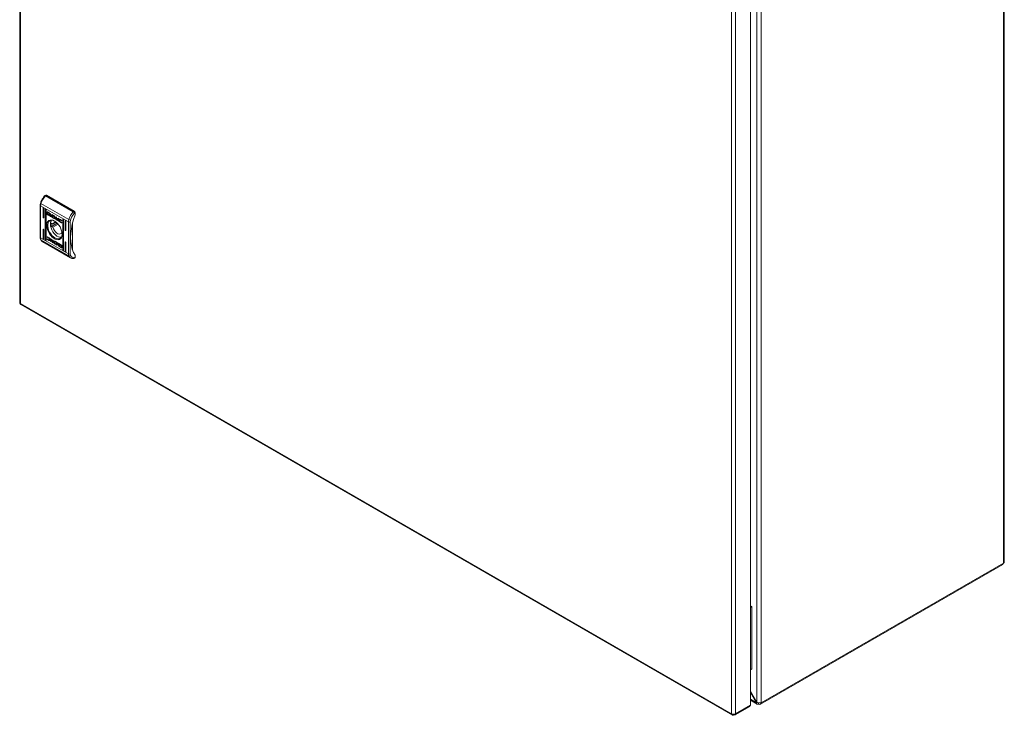
# Model space of a CAD drawing. Units: millimetres. Extents: x -2069 to 6700, y -1981 to 1908.
# Drawn here: x 970 to 1746, y 811 to 1360 of the extents above; entities that cross this region are included whole.
import ezdxf

# ---------------------------------------------------------------- set-up
doc = ezdxf.new("R2010")
doc.units = ezdxf.units.MM

msp = doc.modelspace()

# ---------------------------------------------------------------- linework, layer by layer
at = {"color": 7, "linetype": 'Continuous', "lineweight": 15}
for p, q in [((969.77, 1784.3), (969.77, 1136.95)), ((970.38, 1136.09), (970.38, 1783.44)), ((1745.26, 931.41), (1745.26, 1580.64)), ((1745.96, 932.39), (1745.96, 1581.62)), ((1550.8, 1469.87), (1550.8, 821.59)), ((1554.2, 1470.14), (1554.2, 821.32)), ((1530.98, 1459.82), (1530.98, 812.46)), ((1533.95, 812.46), (1533.95, 1459.82)), ((1545.76, 819.28), (1545.76, 1466.64)), ((990.32, 1221.52), (989.61, 1221.11)), ((990.82, 1221.47), (990.11, 1221.06)), ((990.11, 1221.06), (1012.03, 1208.41)), ((990.82, 1221.47), (1012.74, 1208.82)), ((985.93, 1213.52), (985.93, 1188.19)), ((1008.14, 1200.46), (986.22, 1213.11)), ((986.22, 1187.78), (986.22, 1213.11)), ((986.5, 1214.86), (1008.42, 1202.21)), ((988.52, 1211.37), (988.17, 1211.16)), ((988.17, 1204.22), (988.17, 1211.16)), ((988.52, 1211.37), (988.52, 1204.43)), ((988.52, 1204.43), (988.17, 1204.22)), ((988.87, 1210.76), (988.87, 1203.81)), ((990.29, 1210.35), (989.94, 1210.14)), ((989.94, 1186.46), (989.94, 1210.14)), ((990.29, 1210.35), (990.29, 1186.67)), ((990.64, 1209.73), (990.64, 1186.06)), ((991.39, 1208.12), (991.53, 1208.2)), ((991.39, 1206.45), (991.39, 1208.12)), ((991.53, 1206.53), (991.39, 1206.45)), ((991.53, 1208.2), (991.54, 1208.24)), ((991.53, 1206.53), (991.53, 1208.2)), ((991.58, 1208.23), (993.85, 1206.92)), ((991.58, 1206.12), (991.72, 1206.21)), ((993.85, 1204.81), (991.58, 1206.12)), ((992.97, 1205.49), (991.72, 1206.21)), ((992, 1207.82), (992.14, 1207.9)), ((992, 1207.82), (992, 1206.05)), ((993.81, 1206.77), (992, 1207.82)), ((992, 1206.05), (993.07, 1205.43)), ((993.87, 1206.9), (992.14, 1207.9)), ((992.76, 1206.31), (992.76, 1206.54)), ((992.76, 1206.31), (992.83, 1206.36)), ((992.76, 1205.95), (992.76, 1206.18)), ((992.76, 1205.95), (992.84, 1205.99)), ((992.89, 1206.53), (993.03, 1206.61)), ((993.04, 1206.22), (993.19, 1206.3)), ((993.07, 1205.43), (993.21, 1205.51)), ((993.99, 1204.89), (993.07, 1205.43)), ((993.25, 1206.59), (993.11, 1206.51)), ((993.21, 1205.51), (993.13, 1205.61)), ((993.42, 1206.04), (993.28, 1205.96)), ((993.73, 1206.34), (993.87, 1206.42)), ((993.73, 1206.07), (993.87, 1206.15)), ((993.73, 1205.79), (993.87, 1205.87)), ((993.73, 1205.25), (993.87, 1205.33)), ((993.81, 1206.77), (993.93, 1206.84)), ((993.81, 1206.58), (993.81, 1206.77)), ((993.81, 1206.58), (993.95, 1206.66)), ((994.04, 1206.45), (993.81, 1206.58)), ((993.85, 1204.81), (993.99, 1204.89)), ((993.95, 1206.66), (993.95, 1206.82)), ((994.04, 1206.61), (993.95, 1206.66)), ((994.04, 1206.59), (994.04, 1206.45)), ((994.18, 1205.43), (994.28, 1205.49)), ((994.42, 1205.43), (994.49, 1205.47)), ((994.48, 1205.26), (994.48, 1205.26)), ((994.48, 1204.9), (994.48, 1204.9)), ((994.69, 1205.37), (994.69, 1205.15)), ((994.69, 1205.02), (994.69, 1204.78)), ((995.18, 1206.15), (996.41, 1205.45)), ((995.18, 1204.05), (995.18, 1206.15)), ((995.32, 1204.13), (995.18, 1204.05)), ((996.34, 1203.38), (995.18, 1204.05)), ((995.32, 1206.07), (995.32, 1204.13)), ((995.32, 1204.13), (996.49, 1203.46)), ((995.87, 1205.46), (996.01, 1205.54)), ((995.87, 1205.46), (995.87, 1203.91)), ((996.32, 1205.21), (995.87, 1205.46)), ((995.87, 1203.91), (996.28, 1203.68)), ((996.01, 1205.54), (996.46, 1205.29)), ((996.32, 1205.21), (996.46, 1205.29)), ((996.49, 1203.46), (996.34, 1203.38)), ((996.36, 1203.37), (996.34, 1203.38)), ((996.5, 1203.46), (996.36, 1203.37)), ((996.49, 1203.46), (996.5, 1203.46)), ((996.74, 1205.1), (996.6, 1205.02)), ((996.79, 1203.3), (996.65, 1203.22)), ((997.02, 1203.47), (997.17, 1203.55)), ((997.18, 1203.94), (997.32, 1204.02)), ((998.26, 1202.27), (998.26, 1204.37)), ((998.26, 1204.37), (998.91, 1204)), ((998.4, 1202.35), (998.4, 1204.29)), ((998.91, 1204), (998.91, 1203.01)), ((998.91, 1203.01), (1000.06, 1203.33)), ((1000.06, 1203.33), (1000.55, 1203.05)), ((1012.74, 1208.82), (1012.03, 1208.41)), ((1012.88, 1207.27), (1013.45, 1207.59)), ((1013.45, 1207.59), (1013.45, 1205.96)), ((999.27, 1199.47), (994.79, 1196.89)), ((994.79, 1199.34), (996, 1198.64)), ((996, 1196.19), (994.79, 1196.89)), ((998.39, 1200.02), (996, 1198.64)), ((996, 1196.19), (1000.1, 1198.56)), ((997.11, 1203.01), (997.26, 1203.09)), ((998.26, 1202.27), (998.4, 1202.35)), ((998.91, 1201.89), (998.26, 1202.27)), ((998.91, 1202.05), (998.4, 1202.35)), ((998.91, 1202.78), (999.05, 1202.86)), ((998.91, 1202.78), (998.91, 1201.89)), ((999.78, 1201.39), (998.91, 1202.78)), ((999.93, 1201.47), (999.05, 1202.86)), ((1000.55, 1203.05), (999.45, 1202.75)), ((999.45, 1202.75), (999.59, 1202.83)), ((999.45, 1202.75), (1000.58, 1200.93)), ((1000.5, 1203.08), (999.59, 1202.83)), ((999.78, 1201.39), (999.93, 1201.47)), ((1000.58, 1200.93), (999.78, 1201.39)), ((1000.42, 1201.18), (999.93, 1201.47)), ((1000.46, 1202.08), (1000.6, 1202.16)), ((1001.52, 1202.08), (1001.38, 1202)), ((1002.11, 1200.02), (1002.25, 1200.1)), ((1002.13, 1201.89), (1002.27, 1201.97)), ((1002.83, 1201.22), (1002.96, 1201.29)), ((1002.92, 1201.17), (1002.83, 1201.22)), ((1002.99, 1199.92), (1002.91, 1199.7)), ((1003.03, 1201.47), (1002.92, 1201.17)), ((1002.93, 1199.96), (1002.99, 1199.92)), ((1004.08, 1202.39), (1003.72, 1202.18)), ((1003.72, 1178.5), (1003.72, 1202.18)), ((1004.08, 1202.39), (1004.08, 1178.71)), ((1004.43, 1201.77), (1004.43, 1178.1)), ((1005.85, 1201.37), (1005.49, 1201.16)), ((1005.49, 1194.22), (1005.49, 1201.16)), ((1005.85, 1201.37), (1005.85, 1194.43)), ((1006.2, 1200.75), (1006.2, 1193.81)), ((1008.14, 1200.46), (1008.14, 1175.12)), ((1009.56, 1200.46), (1009.78, 1201.86)), ((1009.56, 1175.12), (1009.56, 1200.46)), ((1011.33, 1199.08), (1011.33, 1178.55)), ((1008.14, 1175.12), (986.22, 1187.78)), ((988.52, 1194.63), (988.17, 1194.42)), ((988.17, 1187.48), (988.17, 1194.42)), ((988.52, 1187.69), (988.17, 1187.48)), ((988.52, 1194.63), (988.52, 1187.69)), ((988.87, 1194.02), (988.87, 1187.08)), ((991.37, 1188.31), (991.45, 1188.54)), ((991.37, 1188.31), (991.52, 1188.4)), ((991.44, 1188.28), (991.37, 1188.31)), ((991.44, 1188.28), (991.58, 1188.36)), ((991.56, 1188.51), (991.52, 1188.4)), ((991.52, 1188.4), (991.58, 1188.36)), ((992.24, 1188), (992.38, 1188.08)), ((1003.07, 1192.31), (1002.89, 1192.21)), ((1003.11, 1192.09), (1002.89, 1192.21)), ((1005.85, 1194.43), (1005.49, 1194.22)), ((1008.42, 1173.7), (986.5, 1186.35)), ((987.92, 1184.73), (1009.84, 1172.08)), ((990.29, 1186.67), (989.94, 1186.46)), ((991.34, 1186.77), (991.45, 1187.07)), ((991.34, 1186.77), (991.48, 1186.85)), ((991.45, 1187.07), (991.53, 1187.02)), ((991.48, 1186.85), (991.54, 1187.01)), ((992.25, 1186.06), (992.4, 1186.15)), ((992.99, 1186.24), (993.13, 1186.32)), ((993.18, 1186.63), (993.32, 1186.71)), ((993.79, 1187.31), (994.58, 1186.85)), ((994.91, 1185.49), (993.79, 1187.31)), ((993.82, 1185.19), (994.91, 1185.49)), ((994.31, 1184.91), (993.82, 1185.19)), ((994.45, 1184.99), (994.01, 1185.24)), ((995.06, 1185.57), (994.09, 1187.14)), ((995.46, 1185.23), (994.31, 1184.91)), ((994.31, 1184.91), (994.45, 1184.99)), ((995.6, 1185.31), (994.45, 1184.99)), ((994.58, 1186.85), (995.45, 1185.46)), ((994.91, 1185.49), (995.06, 1185.57)), ((995.45, 1186.35), (996.11, 1185.97)), ((995.45, 1185.46), (995.45, 1186.35)), ((995.45, 1185.46), (995.6, 1185.54)), ((995.46, 1185.23), (995.6, 1185.31)), ((995.46, 1184.24), (995.46, 1185.23)), ((995.6, 1184.32), (995.46, 1184.24)), ((996.11, 1183.87), (995.46, 1184.24)), ((995.6, 1185.54), (995.6, 1186.27)), ((995.6, 1184.32), (995.6, 1185.31)), ((995.6, 1184.32), (996.11, 1184.03)), ((996.11, 1185.97), (996.11, 1183.87)), ((997.08, 1183.68), (996.94, 1183.6)), ((997.48, 1184.85), (997.34, 1184.77)), ((998.1, 1182.87), (997.96, 1182.79)), ((999.19, 1182.09), (997.96, 1182.79)), ((998.01, 1184.86), (998.02, 1184.86)), ((998.02, 1184.86), (999.19, 1184.19)), ((998.05, 1183.03), (998.5, 1182.78)), ((998.09, 1184.56), (998.23, 1184.64)), ((998.5, 1184.33), (998.09, 1184.56)), ((998.1, 1182.87), (999.19, 1182.25)), ((998.23, 1184.64), (998.64, 1184.41)), ((998.5, 1184.33), (998.64, 1184.41)), ((998.5, 1182.78), (998.5, 1184.33)), ((998.5, 1182.78), (998.64, 1182.86)), ((998.64, 1184.41), (998.64, 1182.86)), ((999.19, 1184.19), (999.19, 1182.09)), ((999.68, 1183.45), (999.82, 1183.54)), ((999.68, 1183.22), (999.68, 1183.45)), ((999.68, 1183.09), (999.82, 1183.17)), ((999.68, 1182.86), (999.68, 1183.09)), ((999.79, 1182.7), (999.84, 1182.73)), ((999.82, 1183.31), (999.82, 1183.54)), ((999.82, 1182.96), (999.82, 1183.17)), ((1000.03, 1183.42), (999.89, 1183.34)), ((1000.03, 1183.06), (999.89, 1182.98)), ((1000.33, 1181.79), (1000.55, 1181.66)), ((1000.33, 1181.65), (1000.33, 1181.79)), ((1000.51, 1183.43), (1002.79, 1182.11)), ((1000.51, 1181.32), (1000.66, 1181.4)), ((1002.79, 1180.01), (1000.51, 1181.32)), ((1000.55, 1181.66), (1000.55, 1181.47)), ((1000.55, 1181.47), (1002.36, 1180.42)), ((1000.64, 1183.12), (1000.78, 1183.2)), ((1000.64, 1182.76), (1000.78, 1182.84)), ((1000.64, 1182.28), (1000.78, 1182.36)), ((1000.64, 1182), (1000.78, 1182.08)), ((1000.64, 1181.73), (1000.78, 1181.81)), ((1002.93, 1180.09), (1000.66, 1181.4)), ((1000.78, 1182.36), (1000.69, 1182.42)), ((1001.15, 1182.57), (1000.78, 1182.84)), ((1001.26, 1181.73), (1001.26, 1181.73)), ((1001.3, 1182.81), (1001.44, 1182.89)), ((1002.36, 1182.19), (1001.3, 1182.81)), ((1002.5, 1182.27), (1001.54, 1182.83)), ((1001.61, 1182.29), (1001.61, 1182.06)), ((1001.61, 1181.92), (1001.61, 1181.7)), ((1002.36, 1182.19), (1002.5, 1182.27)), ((1002.36, 1180.42), (1002.36, 1182.19)), ((1002.36, 1180.42), (1002.5, 1180.5)), ((1002.5, 1180.5), (1002.5, 1182.27)), ((1002.79, 1180.01), (1002.93, 1180.09)), ((1002.98, 1181.78), (1002.98, 1180.12)), ((1005.85, 1184.63), (1005.49, 1184.42)), ((1005.49, 1177.48), (1005.49, 1184.42)), ((1005.85, 1184.63), (1005.85, 1177.69)), ((1006.2, 1184.02), (1006.2, 1177.07)), ((1003.72, 1178.5), (1004.08, 1178.71)), ((1005.49, 1177.48), (1005.85, 1177.69)), ((1009.78, 1173.98), (1009.56, 1175.12)), ((1013.45, 1172.48), (1012.88, 1172.16)), ((1013.45, 1174.11), (1013.45, 1172.48)), ((1012.53, 1171.61), (1013.24, 1172.02)), ((970.02, 1136.37), (969.96, 1136.33)), ((970.38, 1136.09), (969.96, 1136.33)), ((1530.98, 812.46), (970.38, 1136.09)), ((970.61, 1135.25), (1531.63, 811.38)), ((1553.7, 819.98), (1744.76, 930.27)), ((1554.2, 821.07), (1745.26, 931.37)), ((1745.26, 931.41), (1745.26, 931.37)), ((1545.76, 897.56), (1546.91, 896.89)), ((1545.76, 896.33), (1545.85, 896.28)), ((1546.91, 896.89), (1545.85, 896.28)), ((1545.85, 896.28), (1545.85, 847.28)), ((1546.91, 896.89), (1546.91, 847.9)), ((1545.76, 847.34), (1545.85, 847.28)), ((1545.85, 847.28), (1546.91, 847.9)), ((1550.8, 821.59), (1545.76, 830.34)), ((1545.76, 829.3), (1550.35, 821.33)), ((1545.76, 823.18), (1551.09, 820.1)), ((1533.73, 811.63), (1545.32, 818.32)), ((1545.76, 819.28), (1533.95, 812.46)), ((1550.35, 821.33), (1550.8, 821.59)), ((1552.29, 821.2), (1552.29, 820.22)), ((1552.29, 820.22), (1552.5, 820.09)), ((1554.2, 821.07), (1554.2, 821.32)), ((1531.4, 812.22), (1530.98, 812.46)), ((1531.4, 812.22), (1531.46, 812.26)), ((1532.46, 811.61), (1532.46, 812.11)), ((1532.89, 812.13), (1532.89, 811.85))]:
    msp.add_line(p, q, dxfattribs=at)
at = {"color": 8, "linetype": 'Continuous', "lineweight": 15}
for p, q in [((1000.33, 1181.65), (1000.45, 1181.72)), ((1550.35, 821.33), (1545.76, 823.99))]:
    msp.add_line(p, q, dxfattribs=at)
at = {"color": 7, "linetype": 'Continuous', "lineweight": 15, "flags": 128}
for points in [[(986.5, 1214.86), (986.38, 1214.94), (986.28, 1215.02), (986.22, 1215.1), (986.19, 1215.17), (986.2, 1215.21)], [(988.17, 1211.16), (988.19, 1211.3), (988.27, 1211.39), (988.39, 1211.41), (988.52, 1211.37), (988.66, 1211.26), (988.77, 1211.1), (988.85, 1210.93), (988.87, 1210.76)], [(988.87, 1203.81), (988.85, 1203.67), (988.77, 1203.59), (988.66, 1203.56), (988.52, 1203.61), (988.39, 1203.72), (988.27, 1203.87), (988.19, 1204.05), (988.17, 1204.22)], [(989.94, 1210.14), (989.96, 1210.28), (990.04, 1210.37), (990.15, 1210.39), (990.29, 1210.35), (990.42, 1210.24), (990.54, 1210.08), (990.62, 1209.91), (990.64, 1209.73)], [(1013.45, 1205.96), (1012.19, 1202.25), (1011.2, 1198.56), (1010.49, 1194.93), (1010.06, 1191.4), (1009.91, 1188), (1010.06, 1184.76), (1010.49, 1181.73), (1011.2, 1178.92), (1012.19, 1176.38), (1013.45, 1174.11)], [(997.18, 1201.1), (998.4, 1200.26), (999.57, 1199.16), (1000.64, 1197.86), (1001.57, 1196.4), (1002.31, 1194.85), (1002.85, 1193.27), (1003.16, 1191.73), (1003.22, 1190.28), (1003.04, 1188.99), (1002.61, 1187.91), (1001.96, 1187.09), (1001.12, 1186.55), (1000.12, 1186.32), (998.99, 1186.41), (997.8, 1186.82), (996.57, 1187.53), (995.37, 1188.5), (994.25, 1189.71), (993.25, 1191.1), (992.4, 1192.61), (991.76, 1194.18), (991.33, 1195.75), (991.15, 1197.25), (991.21, 1198.63), (991.51, 1199.82), (992.05, 1200.77), (992.8, 1201.46), (993.73, 1201.84), (994.8, 1201.91), (995.97, 1201.66), (997.18, 1201.1)], [(997.36, 1200.99), (996.35, 1201.44), (995.22, 1201.66), (994.19, 1201.57), (993.31, 1201.16), (992.61, 1200.46), (992.12, 1199.48), (991.88, 1198.28), (991.88, 1196.9), (992.12, 1195.42), (992.61, 1193.88), (993.31, 1192.37), (994.19, 1190.94), (995.22, 1189.65), (996.35, 1188.58), (997.54, 1187.75), (998.72, 1187.21), (999.85, 1186.98), (1000.88, 1187.07), (1001.77, 1187.48), (1002.47, 1188.19), (1002.95, 1189.17), (1003.2, 1190.37), (1003.23, 1190.84)], [(1002.62, 1188.43), (1002.52, 1188.41), (1001.47, 1188.38), (1000.33, 1188.67), (999.15, 1189.28), (997.98, 1190.17), (996.88, 1191.32), (995.9, 1192.65), (995.08, 1194.11), (994.47, 1195.64), (994.09, 1197.15), (993.97, 1198.59)], [(1002.89, 1192.21), (1002.46, 1191.4), (1001.79, 1190.91), (1000.93, 1190.77), (999.95, 1191.01), (998.94, 1191.6), (997.96, 1192.49), (997.1, 1193.61), (996.43, 1194.88), (996, 1196.19)], [(1003.72, 1202.18), (1003.75, 1202.32), (1003.83, 1202.41), (1003.94, 1202.43), (1004.08, 1202.39), (1004.21, 1202.28), (1004.33, 1202.12), (1004.4, 1201.95), (1004.43, 1201.77)], [(1005.49, 1201.16), (1005.52, 1201.3), (1005.6, 1201.39), (1005.71, 1201.41), (1005.85, 1201.37), (1005.98, 1201.26), (1006.1, 1201.1), (1006.17, 1200.93), (1006.2, 1200.75)], [(988.17, 1194.42), (988.19, 1194.57), (988.27, 1194.65), (988.39, 1194.68), (988.52, 1194.63), (988.66, 1194.52), (988.77, 1194.36), (988.85, 1194.19), (988.87, 1194.02)], [(1006.2, 1193.81), (1006.17, 1193.67), (1006.1, 1193.58), (1005.98, 1193.56), (1005.85, 1193.61), (1005.71, 1193.72), (1005.6, 1193.87), (1005.52, 1194.05), (1005.49, 1194.22)], [(988.87, 1187.08), (988.85, 1186.93), (988.77, 1186.85), (988.66, 1186.82), (988.52, 1186.87), (988.39, 1186.98), (988.27, 1187.14), (988.19, 1187.31), (988.17, 1187.48)], [(990.64, 1186.06), (990.62, 1185.91), (990.54, 1185.83), (990.42, 1185.8), (990.29, 1185.85), (990.15, 1185.96), (990.04, 1186.11), (989.96, 1186.29), (989.94, 1186.46)], [(1005.49, 1184.42), (1005.52, 1184.56), (1005.6, 1184.65), (1005.71, 1184.67), (1005.85, 1184.63), (1005.98, 1184.52), (1006.1, 1184.36), (1006.17, 1184.19), (1006.2, 1184.02)], [(1004.43, 1178.1), (1004.4, 1177.95), (1004.33, 1177.87), (1004.21, 1177.84), (1004.08, 1177.89), (1003.94, 1178), (1003.83, 1178.15), (1003.75, 1178.33), (1003.72, 1178.5)], [(1006.2, 1177.07), (1006.17, 1176.93), (1006.1, 1176.85), (1005.98, 1176.82), (1005.85, 1176.87), (1005.71, 1176.98), (1005.6, 1177.13), (1005.52, 1177.31), (1005.49, 1177.48)], [(1013.45, 1172.48), (1013.43, 1172.33), (1013.39, 1172.2), (1013.33, 1172.1), (1013.24, 1172.02), (1013.24, 1172.02)]]:
    msp.add_lwpolyline(points, dxfattribs=at)
at = {"color": 7, "linetype": 'Continuous', "lineweight": 15}
for centre, radius, start, end in [((1001.59, 1210.23), 15.78, 136.64863, 162.93284), ((990.53, 1221.06), 0.503, 54.388, 114.30335), ((992.34, 1213.04), 6.11, 162.62415, 179.28187), ((1023.51, 1197.58), 15.78, 136.64863, 162.93284), ((1011.91, 1207.52), 1.54, 2.60566, 57.39336), ((998.32, 1198.86), 4.37, 139.9504, 183.60063), ((1001, 1198.11), 6.33, 168.83488, 191.16512), ((997.92, 1198.1), 2, 62.92811, 164.43067), ((1014.26, 1200.38), 6.11, 162.62415, 179.28187), ((1008.85, 1201.82), 1.54, 242.60917, 297.39083), ((1009.75, 1204.54), 2.68, 240.39793, 270.72424), ((989.63, 1187.7), 3.41, 178.70956, 203.36881), ((1008.85, 1176.49), 1.54, 242.60917, 297.39083), ((1011.55, 1175.05), 3.41, 178.70956, 203.36881), ((1008.91, 1174.76), 1.17, 245.42224, 318.31415), ((970.6, 1136.97), 0.828, 181.33324, 226.00287), ((971.15, 1137.46), 1.57, 223.84565, 240.63629), ((1744.12, 931.23), 1.15, 304.05782, 7.2538), ((1544.73, 819.17), 1.04, 305.01449, 6.29935), ((1553.16, 820.91), 1.05, 230.79653, 9.21422), ((1532.17, 814.56), 2.41, 240.41877, 253.01885), ((1532.45, 815.39), 3.29, 252.56033, 297.06885)]:
    msp.add_arc(centre, radius, start, end, dxfattribs=at)
at = {"color": 8, "linetype": 'Continuous', "lineweight": 15}
for centre, radius, start, end in [((986.42, 1213.56), 0.491, 184.29395, 246.35122), ((986.43, 1188.24), 0.503, 185.69715, 245.62372), ((986.8, 1186.89), 0.611, 204.91835, 240.95425), ((989.74, 1187.77), 3.53, 203.56745, 239.04515), ((1011.66, 1175.11), 3.53, 203.5627, 239.20878)]:
    msp.add_arc(centre, radius, start, end, dxfattribs=at)
at = {"color": 7, "linetype": 'Continuous', "lineweight": 15}
for centre in [(988.87, 1204.22), (988.87, 1187.48), (1006.2, 1194.22), (990.64, 1186.46), (1004.43, 1178.5), (1006.2, 1177.48)]:
    msp.add_ellipse(centre, major_axis=(0.5, -0.289), ratio=0.00007, start_param=3.927031, end_param=4.71243, dxfattribs=at)
for points, knots in [([(989.61, 1221.09), (989.47, 1220.94), (989.11, 1220.56), (988.53, 1219.83), (987.99, 1219.06), (987.67, 1218.52), (987.56, 1218.33)], [0, 0, 0, 0, 0.18606, 0.465654, 0.808906, 1, 1, 1, 1]), ([(990.11, 1221.06), (990.02, 1221.11), (989.89, 1221.17), (989.74, 1221.17), (989.65, 1221.15), (989.62, 1221.1), (989.61, 1221.08)], [0, 0, 0, 0, 0.4118096, 0.6268002, 0.8475438, 1, 1, 1, 1]), ([(986.2, 1215.21), (986.13, 1214.96), (986, 1214.44), (985.92, 1213.87), (985.94, 1213.58), (985.94, 1213.53)], [0, 0, 0, 0, 0.4441561, 0.8973678, 1, 1, 1, 1]), ([(987.56, 1218.33), (987.28, 1217.82), (986.9, 1217.1), (986.47, 1216.05), (986.3, 1215.52), (986.2, 1215.21)], [0, 0, 0, 0, 0.502528, 0.70605, 1, 1, 1, 1]), ([(991.39, 1208.12), (991.39, 1208.14), (991.4, 1208.19), (991.44, 1208.24), (991.49, 1208.26), (991.54, 1208.25), (991.57, 1208.23), (991.58, 1208.23)], [0, 0, 0, 0, 0.242963, 0.460436, 0.678529, 0.895078, 1, 1, 1, 1]), ([(991.58, 1206.12), (991.56, 1206.14), (991.51, 1206.17), (991.45, 1206.25), (991.41, 1206.33), (991.39, 1206.4), (991.39, 1206.44), (991.39, 1206.45)], [0, 0, 0, 0, 0.243395, 0.452673, 0.666528, 0.884636, 1, 1, 1, 1]), ([(991.53, 1206.53), (991.54, 1206.51), (991.54, 1206.45), (991.58, 1206.36), (991.63, 1206.28), (991.68, 1206.23), (991.71, 1206.21), (991.72, 1206.21)], [0, 0, 0, 0, 0.243026, 0.460386, 0.67815, 0.894672, 1, 1, 1, 1]), ([(992.76, 1206.54), (992.78, 1206.49), (992.82, 1206.35), (993, 1206.09), (993.31, 1205.76), (993.57, 1205.58), (993.73, 1205.48)], [0, 0, 0, 0, 0.1097196, 0.2816458, 0.5814339, 1, 1, 1, 1]), ([(993.73, 1205.25), (993.64, 1205.31), (993.38, 1205.47), (993.07, 1205.77), (992.84, 1206.09), (992.78, 1206.24), (992.76, 1206.31)], [0, 0, 0, 0, 0.254049, 0.6957, 0.853868, 1, 1, 1, 1]), ([(992.76, 1206.18), (992.78, 1206.13), (992.82, 1205.99), (993, 1205.73), (993.3, 1205.4), (993.57, 1205.22), (993.73, 1205.12)], [0, 0, 0, 0, 0.10953, 0.281065, 0.580262, 1, 1, 1, 1]), ([(993.07, 1205.43), (993.03, 1205.48), (992.95, 1205.56), (992.85, 1205.73), (992.78, 1205.86), (992.76, 1205.94), (992.76, 1205.95)], [0, 0, 0, 0, 0.32327, 0.565341, 0.943132, 1, 1, 1, 1]), ([(992.89, 1206.53), (992.92, 1206.56), (992.97, 1206.65), (993.16, 1206.7), (993.42, 1206.67), (993.63, 1206.56), (993.73, 1206.51)], [0, 0, 0, 0, 0.142892, 0.358909, 0.695657, 1, 1, 1, 1]), ([(992.93, 1206.42), (992.93, 1206.43), (992.92, 1206.44), (992.91, 1206.48), (992.9, 1206.51), (992.89, 1206.53)], [0, 0, 0, 0, 0.253638, 0.507337, 1, 1, 1, 1]), ([(993.73, 1206.34), (993.64, 1206.39), (993.42, 1206.5), (993.15, 1206.53), (992.99, 1206.47), (992.94, 1206.42), (992.93, 1206.42)], [0, 0, 0, 0, 0.318041, 0.725054, 0.953012, 1, 1, 1, 1]), ([(993.04, 1206.22), (993.04, 1206.23), (993.02, 1206.25), (992.99, 1206.29), (992.98, 1206.33), (992.97, 1206.35)], [0, 0, 0, 0, 0.262061, 0.524075, 1, 1, 1, 1]), ([(993.07, 1206.5), (993.07, 1206.51), (993.06, 1206.53), (993.05, 1206.56), (993.04, 1206.59), (993.03, 1206.61)], [0, 0, 0, 0, 0.253638, 0.507337, 1, 1, 1, 1]), ([(993.73, 1206.07), (993.64, 1206.11), (993.48, 1206.19), (993.24, 1206.25), (993.12, 1206.23), (993.04, 1206.22)], [0, 0, 0, 0, 0.389547, 0.636284, 1, 1, 1, 1]), ([(993.11, 1206.13), (993.2, 1206.13), (993.34, 1206.13), (993.55, 1206.05), (993.67, 1205.99), (993.73, 1205.96)], [0, 0, 0, 0, 0.444114, 0.719352, 1, 1, 1, 1]), ([(993.28, 1205.96), (993.25, 1205.98), (993.22, 1206.01), (993.16, 1206.07), (993.13, 1206.11), (993.11, 1206.13)], [0, 0, 0, 0, 0.402517, 0.700601, 1, 1, 1, 1]), ([(993.12, 1206.41), (993.12, 1206.41), (993.21, 1206.44), (993.42, 1206.39), (993.63, 1206.29), (993.73, 1206.24)], [0, 0, 0, 0, 0.005096, 0.518591, 1, 1, 1, 1]), ([(993.19, 1206.3), (993.18, 1206.31), (993.16, 1206.33), (993.14, 1206.37), (993.13, 1206.39), (993.12, 1206.4)], [0, 0, 0, 0, 0.328444, 0.65683, 1, 1, 1, 1]), ([(993.87, 1206.15), (993.78, 1206.2), (993.62, 1206.27), (993.39, 1206.33), (993.26, 1206.31), (993.19, 1206.3)], [0, 0, 0, 0, 0.389547, 0.636284, 1, 1, 1, 1]), ([(993.87, 1206.42), (993.78, 1206.47), (993.56, 1206.58), (993.36, 1206.59), (993.25, 1206.59)], [0, 0, 0, 0, 0.439042, 1, 1, 1, 1]), ([(993.73, 1205.79), (993.68, 1205.81), (993.59, 1205.86), (993.44, 1205.92), (993.33, 1205.94), (993.28, 1205.96)], [0, 0, 0, 0, 0.305181, 0.610401, 1, 1, 1, 1]), ([(993.42, 1206.04), (993.4, 1206.06), (993.37, 1206.08), (993.35, 1206.11), (993.34, 1206.11)], [0, 0, 0, 0, 0.908907, 1, 1, 1, 1]), ([(993.87, 1205.33), (993.78, 1205.39), (993.6, 1205.5), (993.43, 1205.67), (993.36, 1205.75)], [0, 0, 0, 0, 0.533427, 1, 1, 1, 1]), ([(993.87, 1205.87), (993.83, 1205.89), (993.73, 1205.95), (993.58, 1206.01), (993.48, 1206.03), (993.42, 1206.04)], [0, 0, 0, 0, 0.305181, 0.610401, 1, 1, 1, 1]), ([(993.73, 1206.51), (993.83, 1206.45), (994.04, 1206.31), (994.31, 1206.04), (994.5, 1205.76), (994.55, 1205.61), (994.58, 1205.54)], [0, 0, 0, 0, 0.286521, 0.653648, 0.8359, 1, 1, 1, 1]), ([(994.53, 1205.48), (994.5, 1205.56), (994.4, 1205.75), (994.12, 1206.07), (993.88, 1206.24), (993.73, 1206.34)], [0, 0, 0, 0, 0.199546, 0.5047517, 1, 1, 1, 1]), ([(993.73, 1206.24), (993.83, 1206.18), (994.04, 1206.04), (994.32, 1205.76), (994.45, 1205.54), (994.5, 1205.46)], [0, 0, 0, 0, 0.337337, 0.769561, 1, 1, 1, 1]), ([(994.42, 1205.43), (994.34, 1205.52), (994.22, 1205.69), (993.98, 1205.91), (993.82, 1206.01), (993.73, 1206.07)], [0, 0, 0, 0, 0.358512, 0.627918, 1, 1, 1, 1]), ([(993.73, 1205.96), (993.83, 1205.9), (993.98, 1205.8), (994.19, 1205.61), (994.29, 1205.48), (994.35, 1205.42)], [0, 0, 0, 0, 0.4421763, 0.7172099, 1, 1, 1, 1]), ([(994.18, 1205.43), (994.14, 1205.48), (994.05, 1205.56), (993.9, 1205.68), (993.79, 1205.75), (993.73, 1205.79)], [0, 0, 0, 0, 0.307558, 0.61501, 1, 1, 1, 1]), ([(993.73, 1205.48), (993.83, 1205.43), (994.08, 1205.29), (994.4, 1205.23), (994.61, 1205.29), (994.67, 1205.35), (994.69, 1205.37)], [0, 0, 0, 0, 0.265374, 0.726966, 0.904976, 1, 1, 1, 1]), ([(994.69, 1205.15), (994.66, 1205.12), (994.59, 1205.04), (994.35, 1205.01), (994.05, 1205.08), (993.82, 1205.2), (993.73, 1205.25)], [0, 0, 0, 0, 0.131665, 0.354826, 0.747509, 1, 1, 1, 1]), ([(993.73, 1205.12), (993.83, 1205.07), (994.08, 1204.93), (994.4, 1204.87), (994.61, 1204.93), (994.67, 1204.99), (994.69, 1205.02)], [0, 0, 0, 0, 0.265347, 0.726708, 0.904757, 1, 1, 1, 1]), ([(993.85, 1206.92), (993.88, 1206.9), (993.92, 1206.87), (993.98, 1206.79), (994.02, 1206.71), (994.04, 1206.64), (994.04, 1206.6), (994.04, 1206.59)], [0, 0, 0, 0, 0.243349, 0.452127, 0.665872, 0.884162, 1, 1, 1, 1]), ([(994.69, 1204.78), (994.66, 1204.76), (994.59, 1204.69), (994.35, 1204.66), (994.09, 1204.69), (993.89, 1204.79), (993.85, 1204.81)], [0, 0, 0, 0, 0.11653, 0.377026, 0.885718, 1, 1, 1, 1]), ([(994.61, 1205.12), (994.59, 1205.12), (994.45, 1205.08), (994.19, 1205.17), (993.96, 1205.29), (993.87, 1205.33)], [0, 0, 0, 0, 0.110069, 0.651723, 1, 1, 1, 1]), ([(994.61, 1204.77), (994.59, 1204.76), (994.45, 1204.72), (994.23, 1204.78), (994.03, 1204.88), (993.99, 1204.89)], [0, 0, 0, 0, 0.101551, 0.835183, 1, 1, 1, 1]), ([(994.35, 1205.42), (994.33, 1205.42), (994.29, 1205.42), (994.23, 1205.42), (994.2, 1205.43), (994.18, 1205.43)], [0, 0, 0, 0, 0.399524, 0.699375, 1, 1, 1, 1]), ([(994.5, 1205.46), (994.49, 1205.45), (994.48, 1205.45), (994.45, 1205.43), (994.43, 1205.43), (994.42, 1205.43)], [0, 0, 0, 0, 0.260772, 0.521295, 1, 1, 1, 1]), ([(994.58, 1205.54), (994.57, 1205.53), (994.57, 1205.52), (994.55, 1205.5), (994.54, 1205.49), (994.53, 1205.48)], [0, 0, 0, 0, 0.255364, 0.510576, 1, 1, 1, 1]), ([(996.28, 1203.68), (996.37, 1203.63), (996.57, 1203.52), (996.82, 1203.43), (997.01, 1203.44), (997.12, 1203.54), (997.18, 1203.72), (997.18, 1203.87), (997.18, 1203.94)], [0, 0, 0, 0, 0.2149512, 0.4512328, 0.5749228, 0.6993666, 0.8509782, 1, 1, 1, 1]), ([(996.6, 1205.02), (996.55, 1205.05), (996.48, 1205.1), (996.39, 1205.17), (996.34, 1205.19), (996.32, 1205.21)], [0, 0, 0, 0, 0.4987006, 0.7492116, 1, 1, 1, 1]), ([(996.65, 1203.22), (996.6, 1203.24), (996.52, 1203.28), (996.43, 1203.33), (996.38, 1203.36), (996.36, 1203.37)], [0, 0, 0, 0, 0.499922, 0.749926, 1, 1, 1, 1]), ([(996.41, 1205.45), (996.5, 1205.39), (996.69, 1205.28), (996.96, 1205.09), (997.21, 1204.89), (997.36, 1204.72), (997.43, 1204.64)], [0, 0, 0, 0, 0.269602, 0.539271, 0.766775, 1, 1, 1, 1]), ([(996.46, 1205.29), (996.48, 1205.28), (996.54, 1205.24), (996.63, 1205.18), (996.7, 1205.13), (996.74, 1205.1)], [0, 0, 0, 0, 0.250181, 0.624861, 1, 1, 1, 1]), ([(996.5, 1203.46), (996.52, 1203.44), (996.58, 1203.41), (996.68, 1203.36), (996.75, 1203.32), (996.79, 1203.3)], [0, 0, 0, 0, 0.243965, 0.621942, 1, 1, 1, 1]), ([(997.18, 1203.94), (997.18, 1204.06), (997.18, 1204.22), (997.1, 1204.47), (996.98, 1204.67), (996.81, 1204.85), (996.67, 1204.96), (996.6, 1205.02)], [0, 0, 0, 0, 0.290475, 0.432087, 0.574706, 0.770893, 1, 1, 1, 1]), ([(997.11, 1203.01), (997.07, 1203.02), (996.98, 1203.06), (996.82, 1203.13), (996.71, 1203.19), (996.65, 1203.22)], [0, 0, 0, 0, 0.299771, 0.599165, 1, 1, 1, 1]), ([(996.74, 1205.1), (996.83, 1205.02), (996.98, 1204.91), (997.15, 1204.71), (997.24, 1204.54), (997.31, 1204.33), (997.32, 1204.15), (997.32, 1204.04), (997.32, 1204.02)], [0, 0, 0, 0, 0.28898, 0.443947, 0.572916, 0.701637, 0.954983, 1, 1, 1, 1]), ([(996.79, 1203.3), (996.83, 1203.27), (996.93, 1203.23), (997.09, 1203.15), (997.19, 1203.11), (997.26, 1203.09)], [0, 0, 0, 0, 0.299301, 0.598684, 1, 1, 1, 1]), ([(997.43, 1204.64), (997.51, 1204.53), (997.67, 1204.32), (997.83, 1203.97), (997.92, 1203.64), (997.91, 1203.37), (997.82, 1203.15), (997.66, 1203.01), (997.42, 1202.94), (997.22, 1202.98), (997.11, 1203.01)], [0, 0, 0, 0, 0.1320643, 0.2649082, 0.3750837, 0.4854829, 0.5924796, 0.7107786, 0.84981, 1, 1, 1, 1]), ([(997.32, 1204.02), (997.32, 1203.92), (997.31, 1203.75), (997.24, 1203.59), (997.18, 1203.57), (997.16, 1203.56)], [0, 0, 0, 0, 0.5386678, 0.8499357, 1, 1, 1, 1]), ([(997.26, 1203.09), (997.35, 1203.06), (997.55, 1203.02), (997.71, 1203.08), (997.79, 1203.11)], [0, 0, 0, 0, 0.463699, 1, 1, 1, 1]), ([(1009.78, 1201.86), (1010.15, 1202.84), (1010.88, 1204.82), (1012.21, 1206.45), (1012.88, 1207.27)], [0, 0, 0, 0, 0.499999, 1, 1, 1, 1]), ([(1012.03, 1208.41), (1012.13, 1208.35), (1012.27, 1208.25), (1012.45, 1208.06), (1012.61, 1207.87), (1012.74, 1207.65), (1012.84, 1207.44), (1012.87, 1207.33), (1012.88, 1207.27)], [0, 0, 0, 0, 0.2427087, 0.3694295, 0.4995412, 0.7156733, 0.8494082, 1, 1, 1, 1]), ([(1000.46, 1202.08), (1000.46, 1202.13), (1000.47, 1202.25), (1000.56, 1202.4), (1000.77, 1202.54), (1001.23, 1202.56), (1001.72, 1202.39), (1002.05, 1202.21), (1002.11, 1202.17)], [0, 0, 0, 0, 0.06972, 0.154087, 0.289474, 0.515622, 0.902053, 1, 1, 1, 1]), ([(1002.11, 1200.02), (1002.01, 1200.08), (1001.68, 1200.27), (1001.24, 1200.61), (1000.83, 1201.06), (1000.6, 1201.44), (1000.48, 1201.79), (1000.46, 1201.99), (1000.46, 1202.08)], [0, 0, 0, 0, 0.133264, 0.467893, 0.62695, 0.762324, 0.898628, 1, 1, 1, 1]), ([(1000.6, 1202.16), (1000.61, 1202.21), (1000.62, 1202.33), (1000.68, 1202.46), (1000.76, 1202.5), (1000.8, 1202.52)], [0, 0, 0, 0, 0.304587, 0.673163, 1, 1, 1, 1]), ([(1002.25, 1200.1), (1002.15, 1200.16), (1001.82, 1200.36), (1001.38, 1200.69), (1000.97, 1201.15), (1000.74, 1201.52), (1000.62, 1201.87), (1000.61, 1202.07), (1000.6, 1202.16)], [0, 0, 0, 0, 0.133264, 0.467893, 0.62695, 0.762324, 0.898628, 1, 1, 1, 1]), ([(1002.13, 1201.89), (1002.03, 1201.94), (1001.82, 1202.05), (1001.53, 1202.07), (1001.32, 1201.98), (1001.21, 1201.82), (1001.19, 1201.68), (1001.19, 1201.61)], [0, 0, 0, 0, 0.218306, 0.496942, 0.695438, 0.855396, 1, 1, 1, 1]), ([(1001.19, 1201.61), (1001.19, 1201.53), (1001.2, 1201.38), (1001.31, 1201.1), (1001.5, 1200.78), (1001.79, 1200.46), (1002.02, 1200.31), (1002.13, 1200.24)], [0, 0, 0, 0, 0.141608, 0.283885, 0.483109, 0.742018, 1, 1, 1, 1]), ([(1002.27, 1201.97), (1002.18, 1202.02), (1001.96, 1202.12), (1001.7, 1202.16), (1001.57, 1202.09), (1001.53, 1202.07)], [0, 0, 0, 0, 0.348597, 0.79353, 1, 1, 1, 1]), ([(1002.11, 1202.17), (1002.21, 1202.12), (1002.4, 1202), (1002.7, 1201.77), (1002.91, 1201.58), (1003.03, 1201.47)], [0, 0, 0, 0, 0.304141, 0.608326, 1, 1, 1, 1]), ([(1002.91, 1199.7), (1002.82, 1199.72), (1002.65, 1199.77), (1002.37, 1199.87), (1002.2, 1199.97), (1002.11, 1200.02)], [0, 0, 0, 0, 0.346203, 0.671409, 1, 1, 1, 1]), ([(1002.83, 1201.22), (1002.75, 1201.33), (1002.62, 1201.51), (1002.37, 1201.73), (1002.22, 1201.83), (1002.13, 1201.89)], [0, 0, 0, 0, 0.380146, 0.645567, 1, 1, 1, 1]), ([(1002.13, 1200.24), (1002.22, 1200.18), (1002.41, 1200.09), (1002.68, 1199.99), (1002.84, 1199.97), (1002.93, 1199.96)], [0, 0, 0, 0, 0.347065, 0.670172, 1, 1, 1, 1]), ([(1002.95, 1199.81), (1002.89, 1199.82), (1002.75, 1199.86), (1002.52, 1199.96), (1002.34, 1200.05), (1002.25, 1200.1)], [0, 0, 0, 0, 0.249638, 0.622876, 1, 1, 1, 1]), ([(1002.98, 1201.3), (1002.89, 1201.41), (1002.76, 1201.59), (1002.52, 1201.81), (1002.36, 1201.91), (1002.27, 1201.97)], [0, 0, 0, 0, 0.380146, 0.645567, 1, 1, 1, 1]), ([(985.94, 1188.19), (985.95, 1187.99), (985.96, 1187.52), (986.07, 1186.99), (986.22, 1186.71), (986.26, 1186.64)], [0, 0, 0, 0, 0.3625628, 0.8392776, 1, 1, 1, 1]), ([(992.24, 1188), (992.14, 1188.05), (991.96, 1188.15), (991.69, 1188.25), (991.53, 1188.27), (991.44, 1188.28)], [0, 0, 0, 0, 0.347087, 0.670191, 1, 1, 1, 1]), ([(991.45, 1188.54), (991.55, 1188.51), (991.72, 1188.47), (991.99, 1188.36), (992.17, 1188.27), (992.26, 1188.22)], [0, 0, 0, 0, 0.346228, 0.671409, 1, 1, 1, 1]), ([(991.58, 1188.36), (991.67, 1188.35), (991.84, 1188.32), (992.11, 1188.23), (992.29, 1188.13), (992.38, 1188.08)], [0, 0, 0, 0, 0.347663, 0.670882, 1, 1, 1, 1]), ([(993.18, 1186.63), (993.17, 1186.71), (993.16, 1186.86), (993.06, 1187.13), (992.86, 1187.45), (992.57, 1187.78), (992.35, 1187.93), (992.24, 1188)], [0, 0, 0, 0, 0.14161, 0.283889, 0.483117, 0.74203, 1, 1, 1, 1]), ([(992.26, 1188.22), (992.35, 1188.16), (992.69, 1187.96), (993.13, 1187.63), (993.54, 1187.17), (993.77, 1186.8), (993.89, 1186.45), (993.9, 1186.25), (993.91, 1186.16)], [0, 0, 0, 0, 0.133264, 0.467899, 0.626955, 0.762328, 0.898627, 1, 1, 1, 1]), ([(993.32, 1186.71), (993.32, 1186.79), (993.3, 1186.94), (993.2, 1187.21), (993.01, 1187.53), (992.72, 1187.86), (992.49, 1188.01), (992.38, 1188.08)], [0, 0, 0, 0, 0.14161, 0.283889, 0.483117, 0.74203, 1, 1, 1, 1]), ([(986.32, 1186.52), (986.36, 1186.42), (986.54, 1186), (987.04, 1185.41), (987.54, 1184.91), (987.88, 1184.77), (987.91, 1184.76)], [0, 0, 0, 0, 0.127009, 0.536243, 0.962079, 1, 1, 1, 1]), ([(992.25, 1186.06), (992.16, 1186.12), (991.97, 1186.24), (991.66, 1186.47), (991.46, 1186.66), (991.34, 1186.77)], [0, 0, 0, 0, 0.304125, 0.608317, 1, 1, 1, 1]), ([(992.4, 1186.15), (992.3, 1186.2), (992.11, 1186.32), (991.8, 1186.55), (991.6, 1186.74), (991.48, 1186.85)], [0, 0, 0, 0, 0.304125, 0.608317, 1, 1, 1, 1]), ([(991.53, 1187.02), (991.61, 1186.91), (991.75, 1186.73), (991.99, 1186.51), (992.15, 1186.41), (992.24, 1186.35)], [0, 0, 0, 0, 0.380111, 0.645535, 1, 1, 1, 1]), ([(992.24, 1186.35), (992.33, 1186.3), (992.55, 1186.19), (992.83, 1186.17), (993.04, 1186.26), (993.16, 1186.42), (993.17, 1186.56), (993.18, 1186.63)], [0, 0, 0, 0, 0.218292, 0.49693, 0.69543, 0.855395, 1, 1, 1, 1]), ([(993.91, 1186.16), (993.9, 1186.11), (993.89, 1185.99), (993.81, 1185.83), (993.59, 1185.7), (993.14, 1185.68), (992.65, 1185.84), (992.32, 1186.03), (992.25, 1186.06)], [0, 0, 0, 0, 0.069721, 0.154087, 0.289466, 0.515618, 0.902054, 1, 1, 1, 1]), ([(993.69, 1185.81), (993.58, 1185.8), (993.26, 1185.75), (992.79, 1185.93), (992.46, 1186.11), (992.4, 1186.15)], [0, 0, 0, 0, 0.271251, 0.85264, 1, 1, 1, 1]), ([(993.12, 1186.33), (993.14, 1186.34), (993.22, 1186.37), (993.3, 1186.5), (993.32, 1186.64), (993.32, 1186.71)], [0, 0, 0, 0, 0.185137, 0.613117, 1, 1, 1, 1]), ([(996.94, 1183.6), (996.86, 1183.7), (996.7, 1183.92), (996.53, 1184.27), (996.45, 1184.6), (996.46, 1184.87), (996.55, 1185.08), (996.71, 1185.23), (996.95, 1185.3), (997.15, 1185.25), (997.25, 1185.23)], [0, 0, 0, 0, 0.1320575, 0.2649083, 0.3750847, 0.4854849, 0.5924825, 0.7107764, 0.8498089, 1, 1, 1, 1]), ([(996.86, 1185.29), (996.85, 1185.29), (996.76, 1185.27), (996.66, 1185.11), (996.58, 1184.85), (996.62, 1184.53), (996.75, 1184.18), (996.92, 1183.89), (997.04, 1183.72), (997.08, 1183.68)], [0, 0, 0, 0, 0.023638, 0.208467, 0.394438, 0.553551, 0.70299, 0.921533, 1, 1, 1, 1]), ([(997.96, 1182.79), (997.87, 1182.84), (997.68, 1182.96), (997.41, 1183.15), (997.16, 1183.35), (997.01, 1183.51), (996.94, 1183.6)], [0, 0, 0, 0, 0.269582, 0.539272, 0.766756, 1, 1, 1, 1]), ([(997.08, 1183.68), (997.16, 1183.59), (997.36, 1183.37), (997.71, 1183.11), (997.97, 1182.95), (998.1, 1182.87)], [0, 0, 0, 0, 0.253325, 0.622697, 1, 1, 1, 1]), ([(998.09, 1184.56), (998, 1184.61), (997.8, 1184.72), (997.54, 1184.81), (997.36, 1184.8), (997.25, 1184.7), (997.19, 1184.52), (997.19, 1184.37), (997.18, 1184.29)], [0, 0, 0, 0, 0.2149482, 0.4512432, 0.5749319, 0.6993646, 0.8509797, 1, 1, 1, 1]), ([(997.18, 1184.29), (997.19, 1184.18), (997.19, 1184.02), (997.27, 1183.77), (997.38, 1183.57), (997.56, 1183.39), (997.7, 1183.28), (997.77, 1183.22)], [0, 0, 0, 0, 0.290493, 0.4320732, 0.5746891, 0.7708718, 1, 1, 1, 1]), ([(997.25, 1185.23), (997.3, 1185.22), (997.39, 1185.18), (997.55, 1185.11), (997.66, 1185.05), (997.72, 1185.02)], [0, 0, 0, 0, 0.2998151, 0.5991615, 1, 1, 1, 1]), ([(997.49, 1184.84), (997.51, 1184.86), (997.57, 1184.9), (997.83, 1184.86), (998.06, 1184.73), (998.23, 1184.64)], [0, 0, 0, 0, 0.109983, 0.360018, 1, 1, 1, 1]), ([(997.72, 1185.02), (997.77, 1184.99), (997.84, 1184.96), (997.94, 1184.9), (997.99, 1184.88), (998.01, 1184.86)], [0, 0, 0, 0, 0.499886, 0.749945, 1, 1, 1, 1]), ([(997.77, 1183.22), (997.82, 1183.19), (997.89, 1183.14), (997.98, 1183.07), (998.03, 1183.04), (998.05, 1183.03)], [0, 0, 0, 0, 0.498659, 0.749265, 1, 1, 1, 1]), ([(999.68, 1183.45), (999.7, 1183.48), (999.77, 1183.55), (1000.02, 1183.58), (1000.28, 1183.55), (1000.48, 1183.44), (1000.51, 1183.43)], [0, 0, 0, 0, 0.116516, 0.377011, 0.885694, 1, 1, 1, 1]), ([(1000.64, 1183.12), (1000.54, 1183.17), (1000.28, 1183.3), (999.97, 1183.37), (999.75, 1183.31), (999.7, 1183.24), (999.68, 1183.22)], [0, 0, 0, 0, 0.265363, 0.726722, 0.904769, 1, 1, 1, 1]), ([(999.68, 1183.09), (999.71, 1183.12), (999.78, 1183.2), (1000.01, 1183.23), (1000.32, 1183.16), (1000.55, 1183.03), (1000.64, 1182.99)], [0, 0, 0, 0, 0.131653, 0.354819, 0.747509, 1, 1, 1, 1]), ([(1000.64, 1182.76), (1000.54, 1182.81), (1000.28, 1182.95), (999.97, 1183.01), (999.75, 1182.95), (999.7, 1182.89), (999.68, 1182.86)], [0, 0, 0, 0, 0.2653972, 0.726992, 0.9050026, 1, 1, 1, 1]), ([(999.79, 1182.7), (999.79, 1182.71), (999.8, 1182.72), (999.81, 1182.74), (999.82, 1182.75), (999.83, 1182.75)], [0, 0, 0, 0, 0.255231, 0.510436, 1, 1, 1, 1]), ([(1000.64, 1181.73), (1000.54, 1181.79), (1000.32, 1181.93), (1000.06, 1182.2), (999.87, 1182.48), (999.82, 1182.63), (999.79, 1182.7)], [0, 0, 0, 0, 0.2865386, 0.653634, 0.8358836, 1, 1, 1, 1]), ([(999.83, 1182.75), (999.87, 1182.68), (999.97, 1182.49), (1000.25, 1182.17), (1000.49, 1182), (1000.64, 1181.9)], [0, 0, 0, 0, 0.199545, 0.504759, 1, 1, 1, 1]), ([(999.87, 1182.78), (999.87, 1182.78), (999.89, 1182.79), (999.91, 1182.8), (999.93, 1182.81), (999.95, 1182.81)], [0, 0, 0, 0, 0.260636, 0.521291, 1, 1, 1, 1]), ([(1000.64, 1182), (1000.54, 1182.06), (1000.33, 1182.2), (1000.05, 1182.47), (999.91, 1182.7), (999.87, 1182.78)], [0, 0, 0, 0, 0.337357, 0.769548, 1, 1, 1, 1]), ([(999.95, 1182.81), (1000.02, 1182.72), (1000.15, 1182.54), (1000.39, 1182.33), (1000.55, 1182.23), (1000.64, 1182.17)], [0, 0, 0, 0, 0.3585, 0.627905, 1, 1, 1, 1]), ([(1000.02, 1182.82), (1000.04, 1182.82), (1000.08, 1182.82), (1000.13, 1182.81), (1000.17, 1182.81), (1000.18, 1182.8)], [0, 0, 0, 0, 0.39965, 0.699361, 1, 1, 1, 1]), ([(1000.64, 1182.28), (1000.54, 1182.34), (1000.39, 1182.44), (1000.18, 1182.63), (1000.07, 1182.76), (1000.02, 1182.82)], [0, 0, 0, 0, 0.4421954, 0.7171892, 1, 1, 1, 1]), ([(1000.78, 1183.2), (1000.68, 1183.25), (1000.42, 1183.39), (1000.18, 1183.41), (1000.03, 1183.42)], [0, 0, 0, 0, 0.366248, 1, 1, 1, 1]), ([(1000.78, 1182.84), (1000.68, 1182.89), (1000.42, 1183.04), (1000.18, 1183.05), (1000.03, 1183.06)], [0, 0, 0, 0, 0.366221, 1, 1, 1, 1]), ([(1000.18, 1182.8), (1000.23, 1182.76), (1000.32, 1182.67), (1000.47, 1182.55), (1000.58, 1182.49), (1000.64, 1182.45)], [0, 0, 0, 0, 0.307579, 0.614976, 1, 1, 1, 1]), ([(1000.51, 1181.32), (1000.49, 1181.34), (1000.45, 1181.37), (1000.39, 1181.45), (1000.35, 1181.53), (1000.33, 1181.6), (1000.33, 1181.64), (1000.33, 1181.65)], [0, 0, 0, 0, 0.243427, 0.45215, 0.665847, 0.884236, 1, 1, 1, 1]), ([(1000.55, 1181.5), (1000.55, 1181.51), (1000.52, 1181.54), (1000.49, 1181.61), (1000.47, 1181.67), (1000.47, 1181.7), (1000.47, 1181.71)], [0, 0, 0, 0, 0.154973, 0.530842, 0.914963, 1, 1, 1, 1]), ([(1001.61, 1182.06), (1001.59, 1182.11), (1001.54, 1182.25), (1001.37, 1182.51), (1001.06, 1182.84), (1000.79, 1183.02), (1000.64, 1183.12)], [0, 0, 0, 0, 0.109532, 0.281071, 0.580274, 1, 1, 1, 1]), ([(1000.64, 1182.99), (1000.73, 1182.93), (1000.99, 1182.76), (1001.3, 1182.47), (1001.53, 1182.14), (1001.58, 1182), (1001.61, 1181.92)], [0, 0, 0, 0, 0.2540518, 0.6957073, 0.8538764, 1, 1, 1, 1]), ([(1001.61, 1181.7), (1001.59, 1181.75), (1001.54, 1181.89), (1001.37, 1182.15), (1001.06, 1182.48), (1000.79, 1182.66), (1000.64, 1182.76)], [0, 0, 0, 0, 0.109736, 0.281636, 0.581433, 1, 1, 1, 1]), ([(1000.64, 1182.45), (1000.68, 1182.43), (1000.78, 1182.37), (1000.93, 1182.31), (1001.03, 1182.29), (1001.09, 1182.28)], [0, 0, 0, 0, 0.305177, 0.610403, 1, 1, 1, 1]), ([(1001.25, 1182.11), (1001.17, 1182.11), (1001.03, 1182.11), (1000.82, 1182.19), (1000.7, 1182.25), (1000.64, 1182.28)], [0, 0, 0, 0, 0.4440886, 0.7193763, 1, 1, 1, 1]), ([(1000.64, 1182.17), (1000.73, 1182.12), (1000.89, 1182.04), (1001.12, 1181.99), (1001.25, 1182.01), (1001.32, 1182.02)], [0, 0, 0, 0, 0.389542, 0.636286, 1, 1, 1, 1]), ([(1001.4, 1181.89), (1001.35, 1181.87), (1001.22, 1181.8), (1000.95, 1181.85), (1000.74, 1181.95), (1000.64, 1182)], [0, 0, 0, 0, 0.247984, 0.636117, 1, 1, 1, 1]), ([(1000.64, 1181.9), (1000.73, 1181.85), (1000.95, 1181.74), (1001.22, 1181.71), (1001.38, 1181.76), (1001.43, 1181.81), (1001.44, 1181.82)], [0, 0, 0, 0, 0.318053, 0.725059, 0.953043, 1, 1, 1, 1]), ([(1001.47, 1181.71), (1001.45, 1181.68), (1001.39, 1181.59), (1001.21, 1181.54), (1000.94, 1181.57), (1000.73, 1181.68), (1000.64, 1181.73)], [0, 0, 0, 0, 0.142882, 0.35892, 0.695674, 1, 1, 1, 1]), ([(1001.37, 1182.71), (1001.33, 1182.76), (1001.15, 1182.98), (1000.94, 1183.1), (1000.78, 1183.2)], [0, 0, 0, 0, 0.236619, 1, 1, 1, 1]), ([(1001.16, 1182.21), (1001.15, 1182.21), (1001.09, 1182.21), (1000.96, 1182.27), (1000.84, 1182.33), (1000.78, 1182.36)], [0, 0, 0, 0, 0.089367, 0.540313, 1, 1, 1, 1]), ([(1001.39, 1181.91), (1001.38, 1181.91), (1001.3, 1181.88), (1001.09, 1181.93), (1000.88, 1182.03), (1000.78, 1182.08)], [0, 0, 0, 0, 0.0050701, 0.5185764, 1, 1, 1, 1]), ([(1001.41, 1181.65), (1001.4, 1181.65), (1001.31, 1181.61), (1001.08, 1181.66), (1000.88, 1181.76), (1000.78, 1181.81)], [0, 0, 0, 0, 0.0681266, 0.5576315, 1, 1, 1, 1]), ([(1001.09, 1182.28), (1001.11, 1182.26), (1001.15, 1182.22), (1001.21, 1182.17), (1001.24, 1182.13), (1001.25, 1182.11)], [0, 0, 0, 0, 0.402428, 0.700529, 1, 1, 1, 1]), ([(1001.3, 1182.81), (1001.34, 1182.76), (1001.41, 1182.67), (1001.52, 1182.51), (1001.58, 1182.38), (1001.61, 1182.3), (1001.61, 1182.29)], [0, 0, 0, 0, 0.323282, 0.565325, 0.94313, 1, 1, 1, 1]), ([(1001.32, 1182.02), (1001.33, 1182.01), (1001.34, 1181.99), (1001.37, 1181.94), (1001.39, 1181.91), (1001.4, 1181.89)], [0, 0, 0, 0, 0.26206, 0.524075, 1, 1, 1, 1]), ([(1001.44, 1181.82), (1001.44, 1181.81), (1001.45, 1181.79), (1001.46, 1181.76), (1001.47, 1181.73), (1001.47, 1181.71)], [0, 0, 0, 0, 0.2536875, 0.5073388, 1, 1, 1, 1]), ([(1002.79, 1182.11), (1002.81, 1182.1), (1002.86, 1182.06), (1002.91, 1181.99), (1002.95, 1181.91), (1002.97, 1181.84), (1002.97, 1181.8), (1002.98, 1181.78)], [0, 0, 0, 0, 0.2434613, 0.4526756, 0.6665273, 0.8846314, 1, 1, 1, 1]), ([(1002.98, 1180.12), (1002.97, 1180.1), (1002.97, 1180.05), (1002.93, 1180), (1002.88, 1179.98), (1002.83, 1179.99), (1002.8, 1180), (1002.79, 1180.01)], [0, 0, 0, 0, 0.242913, 0.460354, 0.678453, 0.895075, 1, 1, 1, 1]), ([(1002.97, 1180.08), (1002.96, 1180.08), (1002.95, 1180.08), (1002.94, 1180.09), (1002.93, 1180.09)], [0, 0, 0, 0, 0.20164, 1, 1, 1, 1]), ([(1012.88, 1172.16), (1012.21, 1172.2), (1010.88, 1172.29), (1010.15, 1173.42), (1009.78, 1173.98)], [0, 0, 0, 0, 0.500001, 1, 1, 1, 1]), ([(1009.86, 1172.09), (1010.15, 1171.94), (1010.75, 1171.65), (1011.63, 1171.51), (1012.19, 1171.59), (1012.39, 1171.61)], [0, 0, 0, 0, 0.3741948, 0.7827665, 1, 1, 1, 1]), ([(1012.39, 1171.58), (1012.41, 1171.59), (1012.48, 1171.59), (1012.61, 1171.65), (1012.74, 1171.77), (1012.84, 1171.96), (1012.87, 1172.09), (1012.88, 1172.16)], [0, 0, 0, 0, 0.071784, 0.26332, 0.58151, 0.778343, 1, 1, 1, 1]), ([(969.96, 1136.33), (970.01, 1136.12), (970.12, 1135.7), (970.38, 1135.35), (970.58, 1135.28), (970.62, 1135.27)], [0, 0, 0, 0, 0.47053, 0.9074839, 1, 1, 1, 1]), ([(1745.26, 931.41), (1745.46, 931.58), (1745.86, 931.91), (1745.93, 932.32), (1745.96, 932.53)], [0, 0, 0, 0, 0.499998, 1, 1, 1, 1]), ([(1552.29, 820.22), (1552.05, 820.13), (1551.56, 819.95), (1550.94, 820.12), (1550.49, 820.57), (1550.4, 821.08), (1550.35, 821.33)], [0, 0, 0, 0, 0.249998, 0.499998, 0.749998, 1, 1, 1, 1]), ([(1550.8, 821.59), (1551.05, 821.46), (1551.55, 821.18), (1552.5, 821.02), (1553.45, 821.05), (1553.95, 821.23), (1554.2, 821.32)], [0, 0, 0, 0, 0.250002, 0.500002, 0.750002, 1, 1, 1, 1]), ([(1532.46, 811.61), (1532.31, 811.5), (1532.02, 811.31), (1531.67, 811.32), (1531.43, 811.53), (1531.36, 811.87), (1531.39, 812.13), (1531.4, 812.22)], [0, 0, 0, 0, 0.235057, 0.453341, 0.671615, 0.889888, 1, 1, 1, 1]), ([(1533.95, 812.46), (1533.96, 812.28), (1533.99, 811.94), (1533.8, 811.63), (1533.5, 811.54), (1533.17, 811.64), (1532.96, 811.8), (1532.89, 811.85)], [0, 0, 0, 0, 0.235057, 0.45334, 0.671616, 0.889888, 1, 1, 1, 1])]:
    msp.add_open_spline(points, degree=3, knots=knots, dxfattribs=at)

doc.saveas('drawing.dxf')
